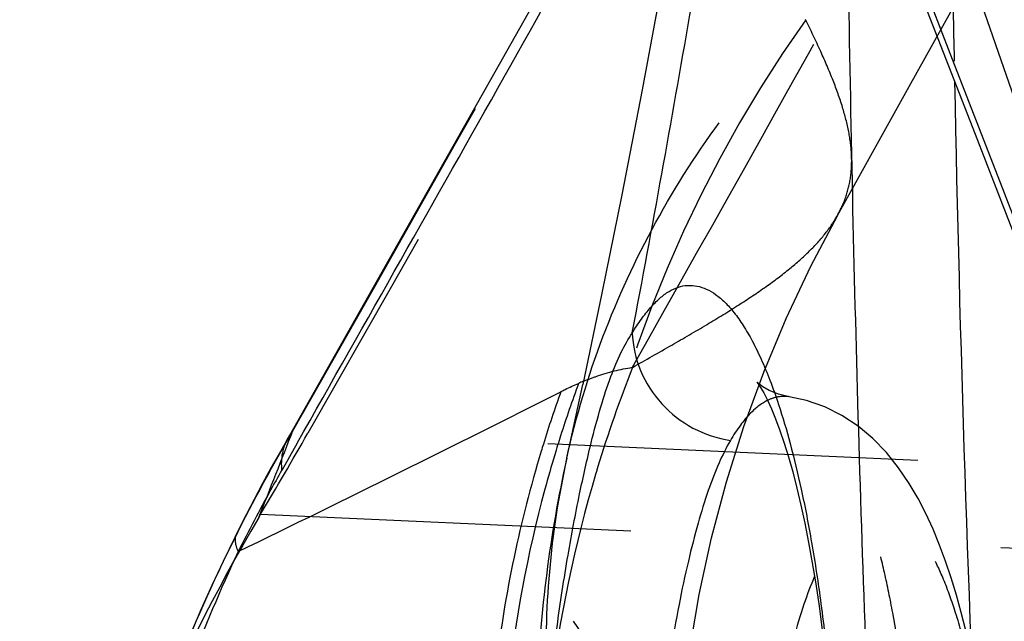
# Model space of a CAD drawing. Units: millimetres. Extents: x 0 to 420, y 0 to 297.
# Drawn here: x 76 to 82, y 127 to 131 of the extents above; entities that cross this region are included whole.
import ezdxf

# ---------------------------------------------------------------- set-up
doc = ezdxf.new("R2010")
doc.units = ezdxf.units.MM
doc.header["$LTSCALE"] = 23.1
doc.linetypes.add('DOT', pattern=[0.2, 0.1, -0.1])
doc.linetypes.add('HIDDEN', pattern=[0.2, 0.1, -0.1])
doc.layers.get('0').update_dxf_attribs({"linetype": 'CONTINUOUS'})
for name, color, linetype in [('607564218-000_CL', 7, 'CONTINUOUS'), ('607564218-000_HL', 7, 'CONTINUOUS'), ('608075133-000-00-ED1_DIM', 7, 'CONTINUOUS'), ('COLLECTION02', 7, 'CONTINUOUS')]:
    doc.layers.add(name, color=color, linetype=linetype)
doc.styles.get("Standard").update_dxf_attribs({"font": 'TXT.SHX', "width": 0.7})
doc.dimstyles.new('DIMSTYLE_2', dxfattribs={"dimtxt": 3.5, "dimasz": 3.5, "dimexe": 1.5, "dimexo": 0, "dimgap": 0.875, "dimtad": 1, "dimlfac": 0.1, "dimdsep": 46, "dimtxsty": 'STANDARD', "dimblk": '_FILLED', "dimblk1": '_FILLED', "dimblk2": '_FILLED', "dimcen": 0.09, "dimclrt": 2, "dimadec": 3, "dimazin": 2, "dimtp": 0.1, "dimtm": 0.1, "dimtfac": 1, "dimtofl": 0, "dimtmove": 0, "dimatfit": 3, "dimldrblk": '_FILLED', "dimfxl": 1, "dimtolj": 1, "dimarcsym": 0})

# ---------------------------------------------------------------- blocks, each defined once
blk = doc.blocks.new('_FILLED')
at = {"color": 0, "linetype": 'BYBLOCK'}
blk.add_solid([(0, 0), (-1, 0.125), (-1, -0.125)], dxfattribs=at)
blk = doc.blocks.new('*D3')
at = {"layer": '608075133-000-00-ED1_DIM', "color": 3, "linetype": 'CONTINUOUS'}
for p, q in [((83.2485, 181.1292), (50.4099, 181.1292)), ((51.9099, 181.1292), (51.9099, 134.3724)), ((51.9099, 87.6156), (51.9099, 134.3724)), ((83.2485, 87.6156), (50.4099, 87.6156))]:
    blk.add_line(p, q, dxfattribs=at)
at = {"layer": '608075133-000-00-ED1_DIM', "color": 3, "linetype": 'CONTINUOUS', "xscale": 3.5, "yscale": 3.5, "zscale": 3.5}
for p, rotation in [((51.9099, 181.1292), 90), ((51.9099, 87.6156), 270)]:
    blk.add_blockref('_FILLED', p, dxfattribs=dict(at, rotation=rotation))
at = {"layer": '608075133-000-00-ED1_DIM', "color": 2, "linetype": 'CONTINUOUS', "insert": (47.5349, 134.3724), "char_height": 3.5, "width": 14.625, "attachment_point": 2, "rotation": 90, "line_spacing_factor": 0.9}
blk.add_mtext('9.35', dxfattribs=at)

msp = doc.modelspace()

# ---------------------------------------------------------------- linework, layer by layer
at = {"layer": '607564218-000_CL', "color": 7, "linetype": 'CONTINUOUS'}
for p, q in [((80.7921, 132.7519), (81.7623, 130.2602)), ((81.7623, 130.2602), (82.8376, 127.4818)), ((79.2163, 128.2386), (79.3166, 128.6979))]:
    msp.add_line(p, q, dxfattribs=at)
at = {"layer": '607564218-000_CL', "color": 9, "linetype": 'CONTINUOUS'}
msp.add_line((77.5354, 128.3321), (77.4395, 128.1622), dxfattribs=at)
at = {"layer": '607564218-000_CL', "color": 7, "linetype": 'CONTINUOUS'}
for points in [[(80.3464, 134.3516), (80.2228, 133.587), (80.0843, 132.7585), (79.9485, 131.9735), (79.8157, 131.2326), (79.686, 130.5354), (79.5594, 129.8809), (79.4362, 129.2685), (79.3166, 128.6979)], [(80.1405, 133.095), (79.1837, 131.3847), (77.4308, 128.282)], [(80.4061, 128.7101), (80.402, 128.7141), (80.4017, 128.7143), (80.4109, 128.7021), (80.4256, 128.6797), (80.4448, 128.6464), (80.4679, 128.6013), (80.4927, 128.547), (80.5186, 128.4843), (80.5453, 128.4125), (80.5722, 128.3332), (80.5988, 128.2469), (80.6253, 128.1534), (80.6512, 128.0531), (80.6765, 127.9464), (80.7011, 127.8331), (80.7249, 127.7135), (80.7477, 127.5875), (80.7695, 127.4551), (80.7902, 127.3159), (80.8097, 127.17)], [(77.4308, 128.282), (77.3746, 128.1805), (77.3204, 128.0807), (77.2683, 127.9827), (77.2182, 127.8866), (77.1703, 127.7926), (77.1466, 127.7452)], [(77.1466, 127.7452), (77.0737, 127.5957), (77.0034, 127.4451), (76.9356, 127.2935), (76.8703, 127.1411), (76.8075, 126.9878)]]:
    msp.add_lwpolyline(points, dxfattribs=at)
at = {"layer": '607564218-000_CL', "color": 9, "linetype": 'CONTINUOUS'}
for centre, radius, start, end in [((-652.3015, 542.4631), 839.1458, 330.4281393, 330.7866489), ((86.5662, 126.0262), 7.7535, 159.78202, 162.33572), ((79.9931, 127.0774), 1.774, 112.26266, 113.35604), ((16.5242, 252.5916), 138.8751, 295.892253, 296.818587), ((86.3684, 126.0684), 7.6392, 160.21644, 162.80007), ((86.662, 125.9949), 7.8543, 162.33029, 163.23312), ((86.4573, 126.04), 7.7326, 162.79382, 163.14013), ((86.7054, 125.9819), 7.8996, 163.23326, 164.8543), ((84.6304, 127.0465), 5.5435, 167.58378, 182.37938), ((86.7883, 125.9602), 7.9853, 164.85955, 173.84288), ((86.2339, 123.4103), 10.0112, 154.89901, 159.38617)]:
    msp.add_arc(centre, radius, start, end, dxfattribs=at)
at = {"layer": '607564218-000_CL', "color": 7, "linetype": 'CONTINUOUS'}
msp.add_arc((87.0271, 126.5091), 8, 167.52489, 177.93329, dxfattribs=at)
msp.add_open_spline([(93.5123, 111.1502), (90.9496, 116.0687), (85.7411, 125.8542), (80.3472, 135.539), (77.6025, 140.3495)], degree=3, knots=[0, 0, 0, 0, 0.500343, 1, 1, 1, 1], dxfattribs=at)
at = {"layer": '607564218-000_CL', "color": 9, "linetype": 'CONTINUOUS'}
for points, knots in [([(77.5091, 140.3348), (80.2125, 135.5759), (85.5974, 125.8751), (90.8013, 116.076), (93.3944, 111.0885)], [0, 0, 0, 0, 0.493317, 1, 1, 1, 1]), ([(79.6255, 129.0214), (79.7509, 129.681), (79.9949, 131.035), (80.2195, 132.3922), (80.3309, 133.0877)], [0, 0, 0, 0, 0.488065, 1, 1, 1, 1]), ([(82.3211, 112.5004), (82.2186, 113.1701), (82.0248, 114.5678), (81.7734, 116.7477), (81.5517, 119.0813), (81.3618, 121.5493), (81.2057, 124.1307), (81.0849, 126.8032), (81.0007, 129.5434), (80.9697, 131.3903), (80.9604, 132.3209)], [0, 0, 0, 0, 0.102238, 0.212877, 0.33109, 0.455922, 0.586356, 0.721289, 0.85957, 1, 1, 1, 1]), ([(81.6345, 130.5891), (81.6665, 128.9612), (81.7447, 126.5489), (81.9145, 123.3821), (82.0697, 121.1184), (82.2528, 118.9535), (82.4622, 116.903), (82.6965, 114.9811), (82.8746, 113.7462), (82.9684, 113.1528)], [0, 0, 0, 0, 0.279119, 0.413705, 0.543666, 0.668097, 0.786141, 0.897005, 1, 1, 1, 1]), ([(79.6255, 129.0214), (79.6435, 129.0502), (79.6793, 129.1043), (79.736, 129.1769), (79.793, 129.2359), (79.851, 129.28), (79.9102, 129.3078), (79.9702, 129.3193), (80.0301, 129.3146), (80.0894, 129.2948), (80.1481, 129.26), (80.206, 129.2103), (80.2633, 129.1453), (80.3201, 129.0645), (80.3763, 128.9673), (80.4318, 128.853), (80.4865, 128.7207), (80.5202, 128.6255), (80.537, 128.5749)], [0, 0, 0, 0, 0.07006, 0.133268, 0.189392, 0.238683, 0.282412, 0.322938, 0.362908, 0.404773, 0.450665, 0.502386, 0.561348, 0.62869, 0.70538, 0.792247, 0.890153, 1, 1, 1, 1]), ([(79.369, 128.3356), (79.3877, 128.411), (79.4246, 128.5497), (79.4857, 128.7386), (79.5501, 128.8935), (79.5999, 128.9825), (79.6258, 129.0214)], [0, 0, 0, 0, 0.316786, 0.585105, 0.809663, 1, 1, 1, 1]), ([(79.6255, 129.0212), (79.6284, 128.9408), (79.6642, 128.7786), (79.7986, 128.569), (79.9963, 128.4151), (80.1558, 128.362), (80.2371, 128.3498)], [0, 0, 0, 0, 0.246511, 0.496418, 0.748348, 1, 1, 1, 1]), ([(79.1796, 128.6542), (79.1888, 128.6589), (79.2252, 128.677), (79.2621, 128.694), (79.2899, 128.706)], [0, 0, 0, 0, 0.255827, 1, 1, 1, 1]), ([(80.4695, 128.5996), (80.4603, 128.5952), (80.4214, 128.5735), (80.3869, 128.5444), (80.3628, 128.52)], [0, 0, 0, 0, 0.229273, 1, 1, 1, 1]), ([(80.537, 128.5749), (80.5635, 128.4946), (80.6152, 128.3194), (80.684, 128.0321), (80.7483, 127.6984), (80.8063, 127.3149), (80.8558, 126.8803), (80.8942, 126.3975), (80.9185, 125.876), (80.9243, 125.5163), (80.9242, 125.3326)], [0, 0, 0, 0, 0.077407, 0.167101, 0.270378, 0.38847, 0.522089, 0.670716, 0.831787, 1, 1, 1, 1]), ([(80.3628, 128.52), (80.3399, 128.4967), (80.2946, 128.4423), (80.2564, 128.3828), (80.2372, 128.3501)], [0, 0, 0, 0, 0.462792, 1, 1, 1, 1]), ([(77.4774, 128.3648), (77.4693, 128.3505), (77.4553, 128.32), (77.437, 128.2526), (77.4355, 128.1986), (77.4387, 128.1625)], [0, 0, 0, 0, 0.236873, 0.479382, 1, 1, 1, 1]), ([(79.0991, 126.6763), (79.1137, 126.8474), (79.1504, 127.168), (79.2189, 127.6146), (79.2909, 127.997), (79.3428, 128.2297), (79.369, 128.3356)], [0, 0, 0, 0, 0.306249, 0.575056, 0.805375, 1, 1, 1, 1]), ([(80.2371, 128.3501), (80.2106, 128.3048), (80.1601, 128.2023), (80.094, 128.0294), (80.031, 127.8247), (79.9707, 127.5874), (79.9129, 127.317), (79.8376, 126.8943), (79.7948, 126.5596), (79.774, 126.3264)], [0, 0, 0, 0, 0.075471, 0.163749, 0.265968, 0.383042, 0.515577, 0.66336, 1, 1, 1, 1]), ([(79.0571, 128.2827), (78.9911, 128.0649), (78.8777, 127.6214), (78.7658, 126.9421), (78.7129, 126.2526), (78.7164, 125.7908), (78.7279, 125.5605)], [0, 0, 0, 0, 0.247828, 0.497781, 0.748871, 1, 1, 1, 1]), ([(77.4387, 128.1625), (77.4154, 128.1216), (77.322, 127.9549), (77.2326, 127.786), (77.1682, 127.6573)], [0, 0, 0, 0, 0.246535, 1, 1, 1, 1]), ([(77.1572, 127.7664), (77.1536, 127.7594), (77.1487, 127.7433), (77.1485, 127.7167), (77.1551, 127.6874), (77.1632, 127.6676), (77.1682, 127.6573)], [0, 0, 0, 0, 0.208881, 0.436398, 0.696945, 1, 1, 1, 1]), ([(80.7617, 127.5029), (80.7373, 127.4457), (80.6897, 127.3184), (80.626, 127.1049), (80.5655, 126.849), (80.5316, 126.6626), (80.5155, 126.5613)], [0, 0, 0, 0, 0.19134, 0.417651, 0.68469, 1, 1, 1, 1])]:
    msp.add_open_spline(points, degree=3, knots=knots, dxfattribs=at)
at = {"layer": '607564218-000_HL', "color": 6, "linetype": 'HIDDEN'}
msp.add_line((77.3079, 127.8893), (77.2962, 127.8696), dxfattribs=at)
for points in [[(79.8997, 126.1095), (79.9085, 126.3132), (79.9368, 126.6737), (79.9815, 127.033), (80.0424, 127.3896), (80.1193, 127.7427), (80.2122, 128.0923), (80.3209, 128.4373), (80.445, 128.7766), (80.5845, 129.1102), (80.739, 129.4373), (80.9063, 129.7537)], [(80.6036, 128.6225), (80.5372, 128.6382), (80.4787, 128.6617), (80.4383, 128.685), (80.4138, 128.7033), (80.4061, 128.7101)], [(81.705, 127.165), (81.6768, 127.2768), (81.6466, 127.3856), (81.6141, 127.4924), (81.5791, 127.5963), (81.5417, 127.6974), (81.5007, 127.7969), (81.4564, 127.8934), (81.408, 127.9873), (81.3524, 128.0823), (81.286, 128.1801), (81.2096, 128.2753), (81.1257, 128.3619), (81.0337, 128.4389), (80.9326, 128.5057), (80.8249, 128.5594), (80.7125, 128.5988), (80.6044, 128.6221)]]:
    msp.add_lwpolyline(points, dxfattribs=at)
for centre, radius, start, end in [((-695.382, 562.7918), 888.9001, 330.8457845, 331.7944593), ((-689.4984, -293.0718), 882.6391, 27.4698285, 29.3791278), ((-696.6258, -294.7249), 890.3166, 27.4709429, 29.1533171), ((-683.0661, 558.2536), 875.2861, 330.6175451, 330.8311003), ((47.6197, 145.5085), 34.5228, 329.31182, 330.28357), ((86.3793, 122.4794), 10.562, 149.31389, 157.9474)]:
    msp.add_arc(centre, radius, start, end, dxfattribs=at)
msp.add_open_spline([(93.7321, 158.0165), (91.1351, 153.0263), (85.8561, 143.0987), (80.3865, 133.2746), (77.6025, 128.3953)], degree=3, knots=[0, 0, 0, 0, 0.500347, 1, 1, 1, 1], dxfattribs=at)
at = {"layer": 'COLLECTION02', "color": 6, "linetype": 'DOT'}
for p, q in [((80.9055, 129.7547), (80.9057, 129.7551)), ((80.6044, 128.6221), (80.6036, 128.6222))]:
    msp.add_line(p, q, dxfattribs=at)
at = {"layer": 'COLLECTION02', "color": 9, "linetype": 'DOT'}
for p, q in [((122.9444, 126.3643), (77.6025, 128.3953)), ((77.3079, 127.8893), (122.9444, 125.8451))]:
    msp.add_line(p, q, dxfattribs=at)
for centre, radius, start, end in [((-1904.7504, -639.8724), 2130.6096, 20.9022673, 21.2741726), ((425.3543, 250.0025), 363.5551, 198.890032, 200.462537), ((87.4039, 126.227), 8.2084, 144.67564, 173.03662), ((-23.486, 167.8764), 108.4325, 338.34877, 338.655721), ((77.734, 128.2189), 0.2951, 139.63134, 150.36997), ((86.0905, 123.2684), 10.0004, 153.18976, 158.32801), ((77.2245, 127.7326), 0.0754, 142.0939, 153.33864)]:
    msp.add_arc(centre, radius, start, end, dxfattribs=at)
at = {"layer": 'COLLECTION02', "color": 6, "linetype": 'DOT'}
for centre, radius, start, end in [((273.9949, 134.3623), 192.3974, 180.398474, 181.123731), ((87.1388, 125.8294), 8.0794, 158.38491, 163.07999), ((87.2318, 125.7987), 8.1773, 163.31666, 173.07748), ((87.2278, 125.8004), 8.173, 163.06735, 163.32015)]:
    msp.add_arc(centre, radius, start, end, dxfattribs=at)
at = {"layer": 'COLLECTION02', "color": 9, "linetype": 'DOT'}
for points, knots in [([(77.5091, 128.4101), (80.2207, 133.1833), (85.6218, 142.9141), (90.8408, 152.7436), (93.4415, 157.7469)], [0, 0, 0, 0, 0.493297, 1, 1, 1, 1]), ([(93.3465, 111.2692), (90.75, 116.2688), (85.5394, 126.0906), (80.1463, 135.8134), (77.4387, 140.5823)], [0, 0, 0, 0, 0.506734, 1, 1, 1, 1]), ([(79.2174, 128.2425), (79.2741, 128.4983), (79.4253, 129.0026), (79.7565, 129.7195), (80.184, 130.3833), (80.5247, 130.7847), (80.7066, 130.9733)], [0, 0, 0, 0, 0.249662, 0.499801, 0.75028, 1, 1, 1, 1]), ([(80.9056, 129.7549), (80.9268, 129.793), (80.9624, 129.8722), (80.9916, 130.0002), (80.9959, 130.1355), (80.9771, 130.2794), (80.9368, 130.434), (80.8767, 130.6012), (80.7983, 130.7831), (80.738, 130.9085), (80.7055, 130.9741)], [0, 0, 0, 0, 0.101455, 0.20111, 0.304168, 0.415365, 0.538386, 0.67579, 0.829311, 1, 1, 1, 1]), ([(81.4109, 125.3325), (81.4109, 125.4517), (81.4076, 125.6879), (81.3886, 126.1443), (81.3446, 126.6744), (81.2726, 127.1694), (81.2012, 127.5186), (81.1454, 127.743), (81.0858, 127.9412), (81.0233, 128.1134), (80.9583, 128.2601), (80.8913, 128.3818), (80.8227, 128.479), (80.7525, 128.5522), (80.6805, 128.6016), (80.6291, 128.6187), (80.6044, 128.6224)], [0, 0, 0, 0, 0.101991, 0.202249, 0.391014, 0.557113, 0.630129, 0.696077, 0.755035, 0.807206, 0.852843, 0.892277, 0.925937, 0.954426, 0.978652, 1, 1, 1, 1]), ([(77.1651, 127.7789), (77.1927, 127.8334), (77.3028, 128.0463), (77.4193, 128.2558), (77.5091, 128.4101)], [0, 0, 0, 0, 0.254953, 1, 1, 1, 1]), ([(79.2562, 127.2224), (79.3047, 127.1541), (79.3967, 127.0249), (79.526, 126.8411), (79.6378, 126.6774), (79.7311, 126.5327), (79.8051, 126.4056), (79.859, 126.2948), (79.8923, 126.1983), (79.9005, 126.1372), (79.8997, 126.1097)], [0, 0, 0, 0, 0.193629, 0.366705, 0.519403, 0.651964, 0.764837, 0.85908, 0.936468, 1, 1, 1, 1])]:
    msp.add_open_spline(points, degree=3, knots=knots, dxfattribs=at)
at = {"layer": 'COLLECTION02', "color": 6, "linetype": 'DOT'}
for points, knots in [([(79.6275, 128.8056), (79.7088, 128.8518), (79.864, 128.9399), (80.0846, 129.0682), (80.2815, 129.1887), (80.4544, 129.3036), (80.6034, 129.4152), (80.7285, 129.5255), (80.8298, 129.6365), (80.8834, 129.7151), (80.9054, 129.7546)], [0, 0, 0, 0, 0.174452, 0.332921, 0.4762, 0.60501, 0.720272, 0.823266, 0.91573, 1, 1, 1, 1]), ([(79.3211, 128.7191), (79.3474, 128.7299), (79.4465, 128.7676), (79.5499, 128.7949), (79.6268, 128.8059)], [0, 0, 0, 0, 0.26794, 1, 1, 1, 1]), ([(80.6036, 128.6225), (80.5814, 128.6257), (80.5347, 128.6251), (80.4906, 128.6099), (80.4695, 128.5996)], [0, 0, 0, 0, 0.487732, 1, 1, 1, 1]), ([(81.8975, 125.3325), (81.8974, 125.5133), (81.8864, 125.8502), (81.8424, 126.3143), (81.7834, 126.7018), (81.7161, 127.0188), (81.644, 127.2767), (81.5687, 127.4844), (81.4913, 127.6484), (81.4126, 127.7734), (81.3421, 127.8516), (81.285, 127.8941), (81.244, 127.9158), (81.2028, 127.929), (81.1614, 127.9337), (81.12, 127.9297), (81.0787, 127.9172), (81.0378, 127.8962), (80.9806, 127.8547), (80.9101, 127.7778), (80.8312, 127.6545), (80.7849, 127.5574), (80.7617, 127.5029)], [0, 0, 0, 0, 0.157736, 0.293908, 0.406573, 0.499598, 0.576546, 0.640051, 0.69215, 0.734499, 0.768616, 0.783188, 0.796479, 0.808855, 0.820741, 0.832609, 0.844928, 0.858131, 0.872586, 0.906384, 0.948328, 1, 1, 1, 1])]:
    msp.add_open_spline(points, degree=3, knots=knots, dxfattribs=at)

# ---------------------------------------------------------------- dimensions: what is measured, and where the dimension line sits
at = {"layer": '608075133-000-00-ED1_DIM', "color": 3, "linetype": 'CONTINUOUS'}
dim = msp.add_linear_dim(base=(51.9099, 181.1292), p1=(83.2485, 87.6156), p2=(83.2485, 181.1292), angle=90, dimstyle='DIMSTYLE_2', dxfattribs=at)
dim.commit()
dim.dimension.update_dxf_attribs({"geometry": '*D3', "text_midpoint": (51.9099, 133.8724), "dimtype": 160})

doc.saveas('drawing.dxf')
